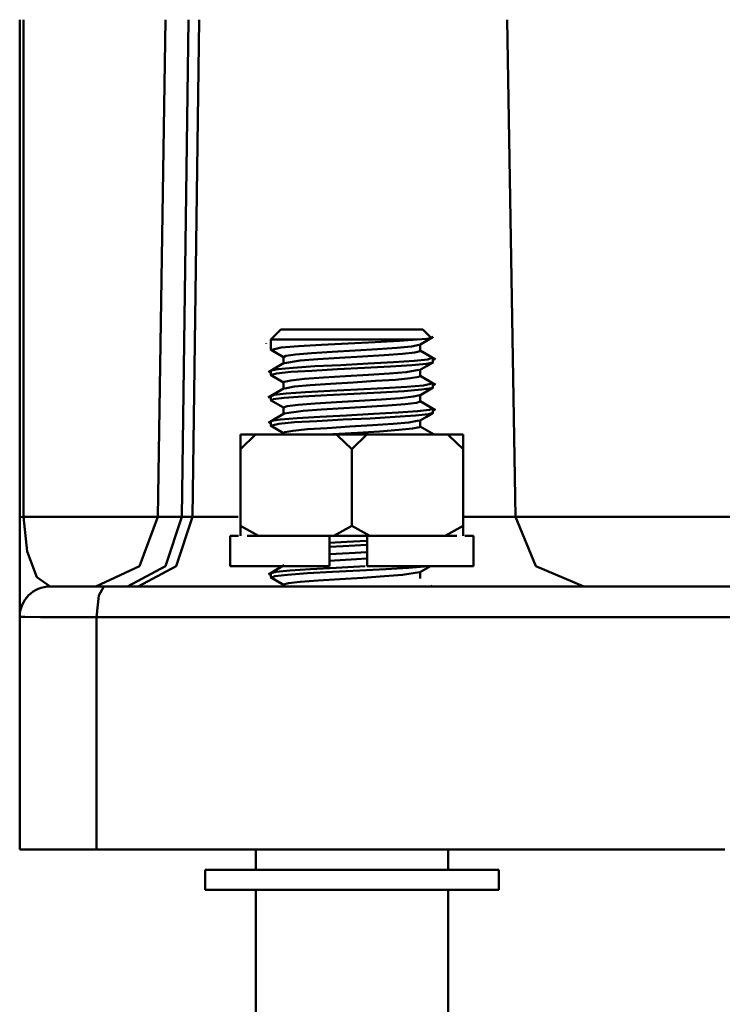
# Model space of a CAD drawing. Units: centimetres. Extents: x 225 to 1484, y -1335 to 836.
# Drawn here: x 314 to 349, y -1286 to -1238 of the extents above; entities that cross this region are included whole.
import ezdxf

# ---------------------------------------------------------------- set-up
doc = ezdxf.new("R2010")
doc.units = ezdxf.units.CM
doc.header["$MEASUREMENT"] = 0
doc.layers.add('layer 1', color=7, linetype='Continuous')

msp = doc.modelspace()

# ---------------------------------------------------------------- linework, layer by layer
at = {"layer": 'layer 1', "lineweight": 50}
for points in [[(314.345, -1262.186), (314.345, -1262.186), (314.345, -1237.595), (314.345, -1237.595)], [(314.528, -1237.595), (314.528, -1237.595), (314.528, -1262.161), (314.528, -1262.161)], [(321.171, -1262.161), (321.171, -1262.161), (321.55, -1237.595), (321.55, -1237.595)], [(322.678, -1237.595), (322.678, -1237.595), (322.349, -1262.161), (322.349, -1262.161)], [(323.201, -1237.595), (323.201, -1237.595), (322.872, -1262.161), (322.872, -1262.161)], [(338.409, -1237.595), (338.409, -1237.595), (338.821, -1262.161), (338.821, -1262.161)], [(327.246, -1252.897), (327.246, -1252.897), (326.745, -1253.396), (326.745, -1253.396)], [(334.659, -1253.309), (334.659, -1253.309), (334.245, -1252.897), (334.245, -1252.897)], [(326.509, -1253.598), (326.509, -1253.598), (326.513, -1253.609), (326.513, -1253.609)], [(326.509, -1253.598), (326.509, -1253.598), (326.513, -1253.609), (326.513, -1253.609)], [(326.745, -1253.396), (326.745, -1253.396), (326.745, -1253.899), (326.745, -1253.899)], [(334.122, -1253.958), (334.122, -1253.958), (334.122, -1253.643), (334.122, -1253.643)], [(326.731, -1253.899), (326.731, -1253.899), (327.373, -1254.267), (327.373, -1254.267)], [(334.87, -1254.386), (334.87, -1254.386), (334.122, -1253.948), (334.122, -1253.948)], [(327.373, -1254.257), (327.373, -1254.257), (327.373, -1254.572), (327.373, -1254.572)], [(334.747, -1254.522), (334.747, -1254.522), (334.747, -1254.321), (334.747, -1254.321)], [(326.727, -1255.143), (326.727, -1255.143), (327.373, -1255.516), (327.373, -1255.516)], [(326.745, -1254.946), (326.745, -1254.946), (326.745, -1255.148), (326.745, -1255.148)], [(334.122, -1255.207), (334.122, -1255.207), (334.122, -1254.892), (334.122, -1254.892)], [(334.87, -1255.634), (334.87, -1255.634), (334.122, -1255.199), (334.122, -1255.199)], [(327.373, -1255.505), (327.373, -1255.505), (327.373, -1255.824), (327.373, -1255.824)], [(334.747, -1255.771), (334.747, -1255.771), (334.747, -1255.57), (334.747, -1255.57)], [(334.122, -1256.458), (334.122, -1256.458), (334.122, -1256.141), (334.122, -1256.141)], [(326.731, -1256.396), (326.731, -1256.396), (327.373, -1256.765), (327.373, -1256.765)], [(326.745, -1256.194), (326.745, -1256.194), (326.745, -1256.396), (326.745, -1256.396)], [(334.87, -1256.883), (334.87, -1256.883), (334.122, -1256.448), (334.122, -1256.448)], [(327.373, -1256.759), (327.373, -1256.759), (327.373, -1257.074), (327.373, -1257.074)], [(334.747, -1257.02), (334.747, -1257.02), (334.747, -1256.819), (334.747, -1256.819)], [(326.727, -1257.644), (326.727, -1257.644), (327.373, -1258.018), (327.373, -1258.018)], [(326.745, -1257.442), (326.745, -1257.442), (326.745, -1257.649), (326.745, -1257.649)], [(334.122, -1257.708), (334.122, -1257.708), (334.122, -1257.393), (334.122, -1257.393)], [(325.994, -1258.097), (325.994, -1258.097), (325.246, -1258.823), (325.246, -1258.823)], [(325.994, -1258.097), (325.994, -1258.097), (329.998, -1258.097), (329.998, -1258.097)], [(327.373, -1258.008), (327.373, -1258.008), (327.373, -1258.097), (327.373, -1258.097)], [(331.494, -1258.097), (331.494, -1258.097), (330.745, -1258.823), (330.745, -1258.823)], [(331.494, -1258.097), (331.494, -1258.097), (335.498, -1258.097), (335.498, -1258.097)], [(334.809, -1258.097), (334.809, -1258.097), (334.122, -1257.697), (334.122, -1257.697)], [(334.747, -1258.097), (334.747, -1258.097), (334.747, -1258.071), (334.747, -1258.071)], [(336.245, -1258.097), (336.245, -1258.097), (336.245, -1258.823), (336.245, -1258.823)], [(325.246, -1262.598), (325.246, -1262.598), (325.246, -1258.823), (325.246, -1258.823)], [(330.745, -1262.598), (330.745, -1262.598), (330.745, -1258.823), (330.745, -1258.823)], [(336.245, -1262.598), (336.245, -1262.598), (336.245, -1258.823), (336.245, -1258.823)], [(314.528, -1262.161), (314.528, -1262.161), (321.171, -1262.161), (321.171, -1262.161)], [(322.349, -1262.161), (322.349, -1262.161), (322.872, -1262.161), (322.872, -1262.161)], [(325.246, -1262.598), (325.246, -1262.598), (326.142, -1263.097), (326.142, -1263.097)], [(329.849, -1263.097), (329.849, -1263.097), (330.745, -1262.598), (330.745, -1262.598)], [(330.745, -1262.598), (330.745, -1262.598), (331.641, -1263.097), (331.641, -1263.097)], [(335.349, -1263.097), (335.349, -1263.097), (336.245, -1262.598), (336.245, -1262.598)], [(324.745, -1263.097), (324.745, -1263.097), (324.745, -1264.598), (324.745, -1264.598)], [(329.645, -1264.598), (329.645, -1264.598), (329.645, -1263.097), (329.645, -1263.097)], [(329.645, -1263.097), (329.645, -1263.097), (329.849, -1263.097), (329.849, -1263.097)], [(331.497, -1263.097), (331.497, -1263.097), (331.497, -1264.598), (331.497, -1264.598)], [(336.747, -1264.598), (336.747, -1264.598), (336.747, -1263.097), (336.747, -1263.097)], [(326.745, -1264.943), (326.745, -1264.943), (326.745, -1265.149), (326.745, -1265.149)], [(334.093, -1264.909), (334.093, -1264.909), (334.631, -1264.598), (334.631, -1264.598)], [(334.122, -1265.209), (334.122, -1265.209), (334.122, -1264.895), (334.122, -1264.895)], [(326.727, -1265.144), (326.727, -1265.144), (327.373, -1265.518), (327.373, -1265.518)], [(315.847, -1265.597), (315.022, -1265.597), (314.345, -1266.273), (314.345, -1267.099)], [(327.373, -1265.509), (327.373, -1265.509), (327.373, -1265.597), (327.373, -1265.597)], [(334.669, -1265.599), (334.669, -1265.599), (334.708, -1265.554), (334.708, -1265.554)], [(334.747, -1265.597), (334.747, -1265.597), (334.747, -1265.568), (334.747, -1265.568)], [(325.998, -1278.597), (325.998, -1278.597), (325.998, -1279.599), (325.998, -1279.599)], [(335.498, -1279.599), (335.498, -1279.599), (335.498, -1278.597), (335.498, -1278.597)], [(323.496, -1279.599), (323.496, -1279.599), (323.496, -1280.596), (323.496, -1280.596)], [(337.996, -1280.596), (337.996, -1280.596), (337.996, -1279.599), (337.996, -1279.599)], [(325.998, -1280.596), (325.998, -1280.596), (325.998, -1322.183), (325.998, -1322.183)], [(335.498, -1322.183), (335.498, -1322.183), (335.498, -1280.596), (335.498, -1280.596)]]:
    msp.add_open_spline(points, degree=3, dxfattribs=at)
for points, knots in [([(327.246, -1252.897), (327.246, -1252.897), (328.272, -1252.897), (328.272, -1252.897), (328.272, -1252.897), (328.272, -1252.897), (330.745, -1252.897), (330.745, -1252.897)], [0, 0, 0, 0, 0.5, 0.5, 0.5, 0.5, 1, 1, 1, 1]), ([(330.745, -1252.897), (330.745, -1252.897), (333.222, -1252.897), (333.222, -1252.897), (333.222, -1252.897), (333.222, -1252.897), (334.245, -1252.897), (334.245, -1252.897)], [0, 0, 0, 0, 0.5, 0.5, 0.5, 0.5, 1, 1, 1, 1]), ([(334.098, -1253.659), (334.098, -1253.659), (334.429, -1253.463), (334.429, -1253.463), (334.429, -1253.463), (334.429, -1253.463), (334.765, -1253.271), (334.765, -1253.271)], [0, 0, 0, 0, 0.5, 0.5, 0.5, 0.5, 1, 1, 1, 1]), ([(333.977, -1253.396), (333.977, -1253.396), (331.159, -1253.396), (331.159, -1253.396), (331.159, -1253.396), (331.159, -1253.396), (328.069, -1253.396), (328.069, -1253.396), (328.069, -1253.396), (328.069, -1253.396), (326.745, -1253.396), (326.745, -1253.396)], [0, 0, 0, 0, 0.333333, 0.333333, 0.333333, 0.333333, 0.666667, 0.666667, 0.666667, 0.666667, 1, 1, 1, 1]), ([(333.977, -1253.396), (333.977, -1253.396), (333.106, -1253.461), (333.106, -1253.461), (333.106, -1253.461), (333.106, -1253.461), (331.904, -1253.528), (331.904, -1253.528), (331.904, -1253.528), (331.904, -1253.528), (330.567, -1253.592), (330.567, -1253.592), (330.567, -1253.592), (330.567, -1253.592), (329.253, -1253.661), (329.253, -1253.661), (329.253, -1253.661), (329.253, -1253.661), (328.107, -1253.729), (328.107, -1253.729), (328.107, -1253.729), (328.107, -1253.729), (327.26, -1253.795), (327.26, -1253.795), (327.26, -1253.795), (327.26, -1253.795), (326.801, -1253.915), (326.801, -1253.915)], [0, 0, 0, 0, 0.142857, 0.142857, 0.142857, 0.142857, 0.285714, 0.285714, 0.285714, 0.285714, 0.428571, 0.428571, 0.428571, 0.428571, 0.571429, 0.571429, 0.571429, 0.571429, 0.714286, 0.714286, 0.714286, 0.714286, 0.857143, 0.857143, 0.857143, 0.857143, 1, 1, 1, 1]), ([(327.401, -1254.257), (327.401, -1254.257), (327.489, -1254.206), (327.489, -1254.206), (327.489, -1254.206), (327.489, -1254.206), (327.966, -1254.138), (327.966, -1254.138), (327.966, -1254.138), (327.966, -1254.138), (328.756, -1254.071), (328.756, -1254.071), (328.756, -1254.071), (328.756, -1254.071), (329.776, -1254.005), (329.776, -1254.005), (329.776, -1254.005), (329.776, -1254.005), (330.902, -1253.938), (330.902, -1253.938), (330.902, -1253.938), (330.902, -1253.938), (332.009, -1253.87), (332.009, -1253.87), (332.009, -1253.87), (332.009, -1253.87), (332.975, -1253.803), (332.975, -1253.803), (332.975, -1253.803), (332.975, -1253.803), (333.691, -1253.736), (333.691, -1253.736), (333.691, -1253.736), (333.691, -1253.736), (334.072, -1253.654), (334.072, -1253.654)], [0, 0, 0, 0, 0.111111, 0.111111, 0.111111, 0.111111, 0.222222, 0.222222, 0.222222, 0.222222, 0.333333, 0.333333, 0.333333, 0.333333, 0.444444, 0.444444, 0.444444, 0.444444, 0.555556, 0.555556, 0.555556, 0.555556, 0.666667, 0.666667, 0.666667, 0.666667, 0.777778, 0.777778, 0.777778, 0.777778, 0.888889, 0.888889, 0.888889, 0.888889, 1, 1, 1, 1]), ([(334.637, -1253.326), (334.637, -1253.326), (334.446, -1253.365), (334.446, -1253.365), (334.446, -1253.365), (334.446, -1253.365), (333.977, -1253.396), (333.977, -1253.396)], [0, 0, 0, 0, 0.5, 0.5, 0.5, 0.5, 1, 1, 1, 1]), ([(334.093, -1253.958), (334.093, -1253.958), (334.115, -1253.971), (334.115, -1253.971), (334.115, -1253.971), (334.115, -1253.971), (333.853, -1254.035), (333.853, -1254.035), (333.853, -1254.035), (333.853, -1254.035), (333.24, -1254.107), (333.24, -1254.107), (333.24, -1254.107), (333.24, -1254.107), (332.344, -1254.168), (332.344, -1254.168), (332.344, -1254.168), (332.344, -1254.168), (331.268, -1254.24), (331.268, -1254.24), (331.268, -1254.24), (331.268, -1254.24), (330.132, -1254.307), (330.132, -1254.307), (330.132, -1254.307), (330.132, -1254.307), (329.066, -1254.375), (329.066, -1254.375), (329.066, -1254.375), (329.066, -1254.375), (328.192, -1254.442), (328.192, -1254.442), (328.192, -1254.442), (328.192, -1254.442), (327.42, -1254.561), (327.42, -1254.561)], [0, 0, 0, 0, 0.111111, 0.111111, 0.111111, 0.111111, 0.222222, 0.222222, 0.222222, 0.222222, 0.333333, 0.333333, 0.333333, 0.333333, 0.444444, 0.444444, 0.444444, 0.444444, 0.555556, 0.555556, 0.555556, 0.555556, 0.666667, 0.666667, 0.666667, 0.666667, 0.777778, 0.777778, 0.777778, 0.777778, 0.888889, 0.888889, 0.888889, 0.888889, 1, 1, 1, 1]), ([(327.401, -1254.558), (327.401, -1254.558), (327.013, -1254.78), (327.013, -1254.78), (327.013, -1254.78), (327.013, -1254.78), (326.625, -1255.006), (326.625, -1255.006)], [0, 0, 0, 0, 0.5, 0.5, 0.5, 0.5, 1, 1, 1, 1]), ([(326.787, -1254.946), (326.787, -1254.946), (326.759, -1254.929), (326.759, -1254.929), (326.759, -1254.929), (326.759, -1254.929), (327.098, -1254.857), (327.098, -1254.857), (327.098, -1254.857), (327.098, -1254.857), (327.846, -1254.794), (327.846, -1254.794), (327.846, -1254.794), (327.846, -1254.794), (328.922, -1254.722), (328.922, -1254.722), (328.922, -1254.722), (328.922, -1254.722), (330.206, -1254.661), (330.206, -1254.661), (330.206, -1254.661), (330.206, -1254.661), (331.551, -1254.589), (331.551, -1254.589), (331.551, -1254.589), (331.551, -1254.589), (332.802, -1254.522), (332.802, -1254.522), (332.802, -1254.522), (332.802, -1254.522), (333.825, -1254.459), (333.825, -1254.459), (333.825, -1254.459), (333.825, -1254.459), (334.496, -1254.387), (334.496, -1254.387), (334.496, -1254.387), (334.496, -1254.387), (334.682, -1254.3), (334.682, -1254.3)], [0, 0, 0, 0, 0.1, 0.1, 0.1, 0.1, 0.2, 0.2, 0.2, 0.2, 0.3, 0.3, 0.3, 0.3, 0.4, 0.4, 0.4, 0.4, 0.5, 0.5, 0.5, 0.5, 0.6, 0.6, 0.6, 0.6, 0.7, 0.7, 0.7, 0.7, 0.8, 0.8, 0.8, 0.8, 0.9, 0.9, 0.9, 0.9, 1, 1, 1, 1]), ([(334.715, -1254.522), (334.715, -1254.522), (334.739, -1254.533), (334.739, -1254.533), (334.739, -1254.533), (334.739, -1254.533), (334.432, -1254.603), (334.432, -1254.603), (334.432, -1254.603), (334.432, -1254.603), (333.709, -1254.666), (333.709, -1254.666), (333.709, -1254.666), (333.709, -1254.666), (332.65, -1254.738), (332.65, -1254.738), (332.65, -1254.738), (332.65, -1254.738), (331.378, -1254.804), (331.378, -1254.804), (331.378, -1254.804), (331.378, -1254.804), (330.034, -1254.871), (330.034, -1254.871), (330.034, -1254.871), (330.034, -1254.871), (328.77, -1254.939), (328.77, -1254.939), (328.77, -1254.939), (328.77, -1254.939), (327.729, -1255.001), (327.729, -1255.001), (327.729, -1255.001), (327.729, -1255.001), (327.031, -1255.073), (327.031, -1255.073), (327.031, -1255.073), (327.031, -1255.073), (326.771, -1255.148), (326.771, -1255.148)], [0, 0, 0, 0, 0.1, 0.1, 0.1, 0.1, 0.2, 0.2, 0.2, 0.2, 0.3, 0.3, 0.3, 0.3, 0.4, 0.4, 0.4, 0.4, 0.5, 0.5, 0.5, 0.5, 0.6, 0.6, 0.6, 0.6, 0.7, 0.7, 0.7, 0.7, 0.8, 0.8, 0.8, 0.8, 0.9, 0.9, 0.9, 0.9, 1, 1, 1, 1]), ([(334.093, -1254.91), (334.093, -1254.91), (334.425, -1254.716), (334.425, -1254.716), (334.425, -1254.716), (334.425, -1254.716), (334.76, -1254.522), (334.76, -1254.522)], [0, 0, 0, 0, 0.5, 0.5, 0.5, 0.5, 1, 1, 1, 1]), ([(327.415, -1255.51), (327.415, -1255.51), (327.398, -1255.483), (327.398, -1255.483), (327.398, -1255.483), (327.398, -1255.483), (327.729, -1255.417), (327.729, -1255.417), (327.729, -1255.417), (327.729, -1255.417), (328.403, -1255.349), (328.403, -1255.349), (328.403, -1255.349), (328.403, -1255.349), (329.341, -1255.281), (329.341, -1255.281), (329.341, -1255.281), (329.341, -1255.281), (330.435, -1255.214), (330.435, -1255.214), (330.435, -1255.214), (330.435, -1255.214), (331.568, -1255.148), (331.568, -1255.148), (331.568, -1255.148), (331.568, -1255.148), (332.609, -1255.081), (332.609, -1255.081), (332.609, -1255.081), (332.609, -1255.081), (333.434, -1255.013), (333.434, -1255.013), (333.434, -1255.013), (333.434, -1255.013), (334.059, -1254.902), (334.059, -1254.902)], [0, 0, 0, 0, 0.111111, 0.111111, 0.111111, 0.111111, 0.222222, 0.222222, 0.222222, 0.222222, 0.333333, 0.333333, 0.333333, 0.333333, 0.444444, 0.444444, 0.444444, 0.444444, 0.555556, 0.555556, 0.555556, 0.555556, 0.666667, 0.666667, 0.666667, 0.666667, 0.777778, 0.777778, 0.777778, 0.777778, 0.888889, 0.888889, 0.888889, 0.888889, 1, 1, 1, 1]), ([(334.077, -1255.207), (334.077, -1255.207), (334.054, -1255.248), (334.054, -1255.248), (334.054, -1255.248), (334.054, -1255.248), (333.642, -1255.316), (333.642, -1255.316), (333.642, -1255.316), (333.642, -1255.316), (332.905, -1255.383), (332.905, -1255.383), (332.905, -1255.383), (332.905, -1255.383), (331.921, -1255.446), (331.921, -1255.446), (331.921, -1255.446), (331.921, -1255.446), (330.806, -1255.516), (330.806, -1255.516), (330.806, -1255.516), (330.806, -1255.516), (329.684, -1255.584), (329.684, -1255.584), (329.684, -1255.584), (329.684, -1255.584), (328.682, -1255.652), (328.682, -1255.652), (328.682, -1255.652), (328.682, -1255.652), (327.913, -1255.718), (327.913, -1255.718), (327.913, -1255.718), (327.913, -1255.718), (327.433, -1255.812), (327.433, -1255.812)], [0, 0, 0, 0, 0.111111, 0.111111, 0.111111, 0.111111, 0.222222, 0.222222, 0.222222, 0.222222, 0.333333, 0.333333, 0.333333, 0.333333, 0.444444, 0.444444, 0.444444, 0.444444, 0.555556, 0.555556, 0.555556, 0.555556, 0.666667, 0.666667, 0.666667, 0.666667, 0.777778, 0.777778, 0.777778, 0.777778, 0.888889, 0.888889, 0.888889, 0.888889, 1, 1, 1, 1]), ([(326.773, -1256.194), (326.773, -1256.194), (326.911, -1256.133), (326.911, -1256.133), (326.911, -1256.133), (326.911, -1256.133), (327.503, -1256.072), (327.503, -1256.072), (327.503, -1256.072), (327.503, -1256.072), (328.463, -1256.004), (328.463, -1256.004), (328.463, -1256.004), (328.463, -1256.004), (329.681, -1255.932), (329.681, -1255.932), (329.681, -1255.932), (329.681, -1255.932), (331.017, -1255.87), (331.017, -1255.87), (331.017, -1255.87), (331.017, -1255.87), (332.326, -1255.799), (332.326, -1255.799), (332.326, -1255.799), (332.326, -1255.799), (333.456, -1255.735), (333.456, -1255.735), (333.456, -1255.735), (333.456, -1255.735), (334.278, -1255.665), (334.278, -1255.665), (334.278, -1255.665), (334.278, -1255.665), (334.69, -1255.57), (334.69, -1255.57)], [0, 0, 0, 0, 0.111111, 0.111111, 0.111111, 0.111111, 0.222222, 0.222222, 0.222222, 0.222222, 0.333333, 0.333333, 0.333333, 0.333333, 0.444444, 0.444444, 0.444444, 0.444444, 0.555556, 0.555556, 0.555556, 0.555556, 0.666667, 0.666667, 0.666667, 0.666667, 0.777778, 0.777778, 0.777778, 0.777778, 0.888889, 0.888889, 0.888889, 0.888889, 1, 1, 1, 1]), ([(327.398, -1255.81), (327.398, -1255.81), (327.01, -1256.036), (327.01, -1256.036), (327.01, -1256.036), (327.01, -1256.036), (326.618, -1256.26), (326.618, -1256.26)], [0, 0, 0, 0, 0.5, 0.5, 0.5, 0.5, 1, 1, 1, 1]), ([(334.69, -1255.771), (334.69, -1255.771), (334.672, -1255.81), (334.672, -1255.81), (334.672, -1255.81), (334.672, -1255.81), (334.193, -1255.876), (334.193, -1255.876), (334.193, -1255.876), (334.193, -1255.876), (333.325, -1255.943), (333.325, -1255.943), (333.325, -1255.943), (333.325, -1255.943), (332.164, -1256.014), (332.164, -1256.014), (332.164, -1256.014), (332.164, -1256.014), (330.845, -1256.078), (330.845, -1256.078), (330.845, -1256.078), (330.845, -1256.078), (329.514, -1256.15), (329.514, -1256.15), (329.514, -1256.15), (329.514, -1256.15), (328.322, -1256.211), (328.322, -1256.211), (328.322, -1256.211), (328.322, -1256.211), (327.405, -1256.283), (327.405, -1256.283), (327.405, -1256.283), (327.405, -1256.283), (326.866, -1256.351), (326.866, -1256.351), (326.866, -1256.351), (326.866, -1256.351), (326.766, -1256.418), (326.766, -1256.418)], [0, 0, 0, 0, 0.1, 0.1, 0.1, 0.1, 0.2, 0.2, 0.2, 0.2, 0.3, 0.3, 0.3, 0.3, 0.4, 0.4, 0.4, 0.4, 0.5, 0.5, 0.5, 0.5, 0.6, 0.6, 0.6, 0.6, 0.7, 0.7, 0.7, 0.7, 0.8, 0.8, 0.8, 0.8, 0.9, 0.9, 0.9, 0.9, 1, 1, 1, 1]), ([(327.376, -1256.759), (327.376, -1256.759), (327.549, -1256.696), (327.549, -1256.696), (327.549, -1256.696), (327.549, -1256.696), (328.093, -1256.626), (328.093, -1256.626), (328.093, -1256.626), (328.093, -1256.626), (328.932, -1256.559), (328.932, -1256.559), (328.932, -1256.559), (328.932, -1256.559), (329.98, -1256.491), (329.98, -1256.491), (329.98, -1256.491), (329.98, -1256.491), (331.112, -1256.424), (331.112, -1256.424), (331.112, -1256.424), (331.112, -1256.424), (332.202, -1256.358), (332.202, -1256.358), (332.202, -1256.358), (332.202, -1256.358), (333.13, -1256.291), (333.13, -1256.291), (333.13, -1256.291), (333.13, -1256.291), (333.786, -1256.222), (333.786, -1256.222), (333.786, -1256.222), (333.786, -1256.222), (334.1, -1256.152), (334.1, -1256.152)], [0, 0, 0, 0, 0.111111, 0.111111, 0.111111, 0.111111, 0.222222, 0.222222, 0.222222, 0.222222, 0.333333, 0.333333, 0.333333, 0.333333, 0.444444, 0.444444, 0.444444, 0.444444, 0.555556, 0.555556, 0.555556, 0.555556, 0.666667, 0.666667, 0.666667, 0.666667, 0.777778, 0.777778, 0.777778, 0.777778, 0.888889, 0.888889, 0.888889, 0.888889, 1, 1, 1, 1]), ([(334.098, -1256.16), (334.098, -1256.16), (334.429, -1255.964), (334.429, -1255.964), (334.429, -1255.964), (334.429, -1255.964), (334.765, -1255.771), (334.765, -1255.771)], [0, 0, 0, 0, 0.5, 0.5, 0.5, 0.5, 1, 1, 1, 1]), ([(334.122, -1256.458), (334.122, -1256.458), (333.931, -1256.523), (333.931, -1256.523), (333.931, -1256.523), (333.931, -1256.523), (333.377, -1256.593), (333.377, -1256.593), (333.377, -1256.593), (333.377, -1256.593), (332.527, -1256.659), (332.527, -1256.659), (332.527, -1256.659), (332.527, -1256.659), (331.476, -1256.726), (331.476, -1256.726), (331.476, -1256.726), (331.476, -1256.726), (330.343, -1256.794), (330.343, -1256.794), (330.343, -1256.794), (330.343, -1256.794), (329.253, -1256.861), (329.253, -1256.861), (329.253, -1256.861), (329.253, -1256.861), (328.336, -1256.927), (328.336, -1256.927), (328.336, -1256.927), (328.336, -1256.927), (327.398, -1257.062), (327.398, -1257.062)], [0, 0, 0, 0, 0.125, 0.125, 0.125, 0.125, 0.25, 0.25, 0.25, 0.25, 0.375, 0.375, 0.375, 0.375, 0.5, 0.5, 0.5, 0.5, 0.625, 0.625, 0.625, 0.625, 0.75, 0.75, 0.75, 0.75, 0.875, 0.875, 0.875, 0.875, 1, 1, 1, 1]), ([(327.401, -1257.055), (327.401, -1257.055), (327.013, -1257.281), (327.013, -1257.281), (327.013, -1257.281), (327.013, -1257.281), (326.625, -1257.507), (326.625, -1257.507)], [0, 0, 0, 0, 0.5, 0.5, 0.5, 0.5, 1, 1, 1, 1]), ([(326.801, -1257.442), (326.801, -1257.442), (326.794, -1257.414), (326.794, -1257.414), (326.794, -1257.414), (326.794, -1257.414), (327.219, -1257.344), (327.219, -1257.344), (327.219, -1257.344), (327.219, -1257.344), (328.043, -1257.281), (328.043, -1257.281), (328.043, -1257.281), (328.043, -1257.281), (329.172, -1257.211), (329.172, -1257.211), (329.172, -1257.211), (329.172, -1257.211), (330.482, -1257.146), (330.482, -1257.146), (330.482, -1257.146), (330.482, -1257.146), (331.818, -1257.076), (331.818, -1257.076), (331.818, -1257.076), (331.818, -1257.076), (333.035, -1257.01), (333.035, -1257.01), (333.035, -1257.01), (333.035, -1257.01), (333.995, -1256.943), (333.995, -1256.943), (333.995, -1256.943), (333.995, -1256.943), (334.585, -1256.875), (334.585, -1256.875), (334.585, -1256.875), (334.585, -1256.875), (334.711, -1256.801), (334.711, -1256.801)], [0, 0, 0, 0, 0.1, 0.1, 0.1, 0.1, 0.2, 0.2, 0.2, 0.2, 0.3, 0.3, 0.3, 0.3, 0.4, 0.4, 0.4, 0.4, 0.5, 0.5, 0.5, 0.5, 0.6, 0.6, 0.6, 0.6, 0.7, 0.7, 0.7, 0.7, 0.8, 0.8, 0.8, 0.8, 0.9, 0.9, 0.9, 0.9, 1, 1, 1, 1]), ([(334.739, -1257.02), (334.739, -1257.02), (334.531, -1257.09), (334.531, -1257.09), (334.531, -1257.09), (334.531, -1257.09), (333.889, -1257.154), (333.889, -1257.154), (333.889, -1257.154), (333.889, -1257.154), (332.89, -1257.221), (332.89, -1257.221), (332.89, -1257.221), (332.89, -1257.221), (331.649, -1257.293), (331.649, -1257.293), (331.649, -1257.293), (331.649, -1257.293), (330.309, -1257.354), (330.309, -1257.354), (330.309, -1257.354), (330.309, -1257.354), (329.013, -1257.426), (329.013, -1257.426), (329.013, -1257.426), (329.013, -1257.426), (327.916, -1257.489), (327.916, -1257.489), (327.916, -1257.489), (327.916, -1257.489), (327.14, -1257.561), (327.14, -1257.561), (327.14, -1257.561), (327.14, -1257.561), (326.799, -1257.649), (326.799, -1257.649)], [0, 0, 0, 0, 0.111111, 0.111111, 0.111111, 0.111111, 0.222222, 0.222222, 0.222222, 0.222222, 0.333333, 0.333333, 0.333333, 0.333333, 0.444444, 0.444444, 0.444444, 0.444444, 0.555556, 0.555556, 0.555556, 0.555556, 0.666667, 0.666667, 0.666667, 0.666667, 0.777778, 0.777778, 0.777778, 0.777778, 0.888889, 0.888889, 0.888889, 0.888889, 1, 1, 1, 1]), ([(334.093, -1257.409), (334.093, -1257.409), (334.425, -1257.213), (334.425, -1257.213), (334.425, -1257.213), (334.425, -1257.213), (334.76, -1257.022), (334.76, -1257.022)], [0, 0, 0, 0, 0.5, 0.5, 0.5, 0.5, 1, 1, 1, 1]), ([(327.42, -1258.008), (327.42, -1258.008), (327.433, -1257.973), (327.433, -1257.973), (327.433, -1257.973), (327.433, -1257.973), (327.831, -1257.906), (327.831, -1257.906), (327.831, -1257.906), (327.831, -1257.906), (328.558, -1257.836), (328.558, -1257.836), (328.558, -1257.836), (328.558, -1257.836), (329.535, -1257.771), (329.535, -1257.771), (329.535, -1257.771), (329.535, -1257.771), (330.647, -1257.7), (330.647, -1257.7), (330.647, -1257.7), (330.647, -1257.7), (331.772, -1257.638), (331.772, -1257.638), (331.772, -1257.638), (331.772, -1257.638), (332.782, -1257.567), (332.782, -1257.567), (332.782, -1257.567), (332.782, -1257.567), (333.557, -1257.5), (333.557, -1257.5), (333.557, -1257.5), (333.557, -1257.5), (334.054, -1257.403), (334.054, -1257.403)], [0, 0, 0, 0, 0.111111, 0.111111, 0.111111, 0.111111, 0.222222, 0.222222, 0.222222, 0.222222, 0.333333, 0.333333, 0.333333, 0.333333, 0.444444, 0.444444, 0.444444, 0.444444, 0.555556, 0.555556, 0.555556, 0.555556, 0.666667, 0.666667, 0.666667, 0.666667, 0.777778, 0.777778, 0.777778, 0.777778, 0.888889, 0.888889, 0.888889, 0.888889, 1, 1, 1, 1]), ([(325.246, -1258.097), (325.246, -1258.097), (325.581, -1258.097), (325.581, -1258.097), (325.581, -1258.097), (325.581, -1258.097), (325.994, -1258.097), (325.994, -1258.097)], [0, 0, 0, 0, 0.5, 0.5, 0.5, 0.5, 1, 1, 1, 1]), ([(325.246, -1258.823), (325.246, -1258.823), (325.246, -1258.136), (325.246, -1258.136), (325.246, -1258.136), (325.246, -1258.136), (325.246, -1258.097), (325.246, -1258.097)], [0, 0, 0, 0, 0.5, 0.5, 0.5, 0.5, 1, 1, 1, 1]), ([(334.077, -1257.708), (334.077, -1257.708), (334.09, -1257.736), (334.09, -1257.736), (334.09, -1257.736), (334.09, -1257.736), (333.745, -1257.803), (333.745, -1257.803), (333.745, -1257.803), (333.745, -1257.803), (333.063, -1257.869), (333.063, -1257.869), (333.063, -1257.869), (333.063, -1257.869), (332.118, -1257.936), (332.118, -1257.936), (332.118, -1257.936), (332.118, -1257.936), (331.017, -1258.004), (331.017, -1258.004), (331.017, -1258.004), (331.017, -1258.004), (329.486, -1258.097), (329.486, -1258.097)], [0, 0, 0, 0, 0.166667, 0.166667, 0.166667, 0.166667, 0.333333, 0.333333, 0.333333, 0.333333, 0.5, 0.5, 0.5, 0.5, 0.666667, 0.666667, 0.666667, 0.666667, 0.833333, 0.833333, 0.833333, 0.833333, 1, 1, 1, 1]), ([(329.998, -1258.097), (329.998, -1258.097), (330.745, -1258.097), (330.745, -1258.097), (330.745, -1258.097), (330.745, -1258.097), (331.494, -1258.097), (331.494, -1258.097)], [0, 0, 0, 0, 0.5, 0.5, 0.5, 0.5, 1, 1, 1, 1]), ([(330.745, -1258.823), (330.745, -1258.823), (330.04, -1258.136), (330.04, -1258.136), (330.04, -1258.136), (330.04, -1258.136), (329.998, -1258.097), (329.998, -1258.097)], [0, 0, 0, 0, 0.5, 0.5, 0.5, 0.5, 1, 1, 1, 1]), ([(334.675, -1258.097), (334.675, -1258.097), (334.732, -1258.086), (334.732, -1258.086), (334.732, -1258.086), (334.732, -1258.086), (334.675, -1258.054), (334.675, -1258.054)], [0, 0, 0, 0, 0.5, 0.5, 0.5, 0.5, 1, 1, 1, 1]), ([(335.498, -1258.097), (335.498, -1258.097), (335.914, -1258.097), (335.914, -1258.097), (335.914, -1258.097), (335.914, -1258.097), (336.245, -1258.097), (336.245, -1258.097)], [0, 0, 0, 0, 0.5, 0.5, 0.5, 0.5, 1, 1, 1, 1]), ([(336.245, -1258.823), (336.245, -1258.823), (335.54, -1258.136), (335.54, -1258.136), (335.54, -1258.136), (335.54, -1258.136), (335.498, -1258.097), (335.498, -1258.097)], [0, 0, 0, 0, 0.5, 0.5, 0.5, 0.5, 1, 1, 1, 1]), ([(314.345, -1262.184), (314.345, -1262.184), (314.393, -1262.171), (314.393, -1262.171), (314.393, -1262.171), (314.393, -1262.171), (314.528, -1262.161), (314.528, -1262.161)], [0, 0, 0, 0, 0.5, 0.5, 0.5, 0.5, 1, 1, 1, 1]), ([(314.345, -1267.099), (314.345, -1267.099), (314.345, -1266.725), (314.345, -1266.725), (314.345, -1266.725), (314.345, -1266.725), (314.345, -1265.664), (314.345, -1265.664), (314.345, -1265.664), (314.345, -1265.664), (314.345, -1264.071), (314.345, -1264.071), (314.345, -1264.071), (314.345, -1264.071), (314.345, -1262.186), (314.345, -1262.186)], [0, 0, 0, 0, 0.25, 0.25, 0.25, 0.25, 0.5, 0.5, 0.5, 0.5, 0.75, 0.75, 0.75, 0.75, 1, 1, 1, 1]), ([(314.528, -1262.161), (314.528, -1262.161), (314.712, -1263.88), (314.712, -1263.88), (314.712, -1263.88), (314.712, -1263.88), (315.195, -1265.138), (315.195, -1265.138), (315.195, -1265.138), (315.195, -1265.138), (315.849, -1265.595), (315.849, -1265.595)], [0, 0, 0, 0, 0.333333, 0.333333, 0.333333, 0.333333, 0.666667, 0.666667, 0.666667, 0.666667, 1, 1, 1, 1]), ([(321.171, -1262.161), (321.171, -1262.161), (320.254, -1264.595), (320.254, -1264.595), (320.254, -1264.595), (320.254, -1264.595), (318.099, -1265.595), (318.099, -1265.595)], [0, 0, 0, 0, 0.5, 0.5, 0.5, 0.5, 1, 1, 1, 1]), ([(322.349, -1262.161), (322.349, -1262.161), (321.55, -1264.595), (321.55, -1264.595), (321.55, -1264.595), (321.55, -1264.595), (319.668, -1265.595), (319.668, -1265.595)], [0, 0, 0, 0, 0.5, 0.5, 0.5, 0.5, 1, 1, 1, 1]), ([(322.872, -1262.161), (322.872, -1262.161), (322.071, -1264.595), (322.071, -1264.595), (322.071, -1264.595), (322.071, -1264.595), (320.19, -1265.595), (320.19, -1265.595)], [0, 0, 0, 0, 0.5, 0.5, 0.5, 0.5, 1, 1, 1, 1]), ([(321.171, -1262.161), (321.171, -1262.161), (321.717, -1262.161), (321.717, -1262.161), (321.717, -1262.161), (321.717, -1262.161), (322.349, -1262.161), (322.349, -1262.161)], [0, 0, 0, 0, 0.5, 0.5, 0.5, 0.5, 1, 1, 1, 1]), ([(322.872, -1262.161), (322.872, -1262.161), (323.926, -1262.161), (323.926, -1262.161), (323.926, -1262.161), (323.926, -1262.161), (325.136, -1262.161), (325.136, -1262.161)], [0, 0, 0, 0, 0.5, 0.5, 0.5, 0.5, 1, 1, 1, 1]), ([(336.246, -1262.161), (336.246, -1262.161), (337.829, -1262.161), (337.829, -1262.161), (337.829, -1262.161), (337.829, -1262.161), (338.821, -1262.161), (338.821, -1262.161)], [0, 0, 0, 0, 0.5, 0.5, 0.5, 0.5, 1, 1, 1, 1]), ([(338.821, -1262.161), (338.821, -1262.161), (342.465, -1262.161), (342.465, -1262.161), (342.465, -1262.161), (342.465, -1262.161), (348.381, -1262.161), (348.381, -1262.161), (348.381, -1262.161), (348.381, -1262.161), (356.043, -1262.161), (356.043, -1262.161)], [0, 0, 0, 0, 0.333333, 0.333333, 0.333333, 0.333333, 0.666667, 0.666667, 0.666667, 0.666667, 1, 1, 1, 1]), ([(338.821, -1262.161), (338.821, -1262.161), (339.831, -1264.595), (339.831, -1264.595), (339.831, -1264.595), (339.831, -1264.595), (342.198, -1265.595), (342.198, -1265.595)], [0, 0, 0, 0, 0.5, 0.5, 0.5, 0.5, 1, 1, 1, 1]), ([(325.246, -1263.097), (325.246, -1263.097), (325.246, -1262.858), (325.246, -1262.858), (325.246, -1262.858), (325.246, -1262.858), (325.246, -1262.598), (325.246, -1262.598)], [0, 0, 0, 0, 0.5, 0.5, 0.5, 0.5, 1, 1, 1, 1]), ([(336.245, -1262.598), (336.245, -1262.598), (336.245, -1262.689), (336.245, -1262.689), (336.245, -1262.689), (336.245, -1262.689), (336.245, -1263.097), (336.245, -1263.097)], [0, 0, 0, 0, 0.5, 0.5, 0.5, 0.5, 1, 1, 1, 1]), ([(325.154, -1263.097), (325.154, -1263.097), (324.851, -1263.097), (324.851, -1263.097), (324.851, -1263.097), (324.851, -1263.097), (324.745, -1263.097), (324.745, -1263.097)], [0, 0, 0, 0, 0.5, 0.5, 0.5, 0.5, 1, 1, 1, 1]), ([(329.645, -1263.097), (329.645, -1263.097), (327.309, -1263.097), (327.309, -1263.097), (327.309, -1263.097), (327.309, -1263.097), (325.584, -1263.097), (325.584, -1263.097)], [0, 0, 0, 0, 0.5, 0.5, 0.5, 0.5, 1, 1, 1, 1]), ([(329.642, -1263.437), (329.642, -1263.437), (330.495, -1263.395), (330.495, -1263.395), (330.495, -1263.395), (330.495, -1263.395), (331.486, -1263.345), (331.486, -1263.345)], [0, 0, 0, 0, 0.5, 0.5, 0.5, 0.5, 1, 1, 1, 1]), ([(329.849, -1263.097), (329.849, -1263.097), (330.672, -1263.097), (330.672, -1263.097), (330.672, -1263.097), (330.672, -1263.097), (331.497, -1263.097), (331.497, -1263.097)], [0, 0, 0, 0, 0.5, 0.5, 0.5, 0.5, 1, 1, 1, 1]), ([(335.936, -1263.097), (335.936, -1263.097), (334.059, -1263.097), (334.059, -1263.097), (334.059, -1263.097), (334.059, -1263.097), (331.497, -1263.097), (331.497, -1263.097)], [0, 0, 0, 0, 0.5, 0.5, 0.5, 0.5, 1, 1, 1, 1]), ([(336.747, -1263.097), (336.747, -1263.097), (336.64, -1263.097), (336.64, -1263.097), (336.64, -1263.097), (336.64, -1263.097), (336.327, -1263.097), (336.327, -1263.097)], [0, 0, 0, 0, 0.5, 0.5, 0.5, 0.5, 1, 1, 1, 1]), ([(331.476, -1263.551), (331.476, -1263.551), (330.322, -1263.606), (330.322, -1263.606), (330.322, -1263.606), (330.322, -1263.606), (329.642, -1263.642), (329.642, -1263.642)], [0, 0, 0, 0, 0.5, 0.5, 0.5, 0.5, 1, 1, 1, 1]), ([(329.642, -1264.012), (329.642, -1264.012), (330.608, -1263.952), (330.608, -1263.952), (330.608, -1263.952), (330.608, -1263.952), (331.494, -1263.903), (331.494, -1263.903)], [0, 0, 0, 0, 0.5, 0.5, 0.5, 0.5, 1, 1, 1, 1]), ([(331.486, -1264.224), (331.486, -1264.224), (330.978, -1264.259), (330.978, -1264.259), (330.978, -1264.259), (330.978, -1264.259), (329.627, -1264.336), (329.627, -1264.336)], [0, 0, 0, 0, 0.5, 0.5, 0.5, 0.5, 1, 1, 1, 1]), ([(324.745, -1264.598), (324.745, -1264.598), (326.132, -1264.598), (326.132, -1264.598), (326.132, -1264.598), (326.132, -1264.598), (329.645, -1264.598), (329.645, -1264.598)], [0, 0, 0, 0, 0.5, 0.5, 0.5, 0.5, 1, 1, 1, 1]), ([(327.264, -1264.598), (327.264, -1264.598), (326.692, -1264.598), (326.692, -1264.598), (326.692, -1264.598), (326.692, -1264.598), (326.498, -1264.598), (326.498, -1264.598)], [0, 0, 0, 0, 0.5, 0.5, 0.5, 0.5, 1, 1, 1, 1]), ([(327.401, -1264.556), (327.401, -1264.556), (327.013, -1264.782), (327.013, -1264.782), (327.013, -1264.782), (327.013, -1264.782), (326.625, -1265.007), (326.625, -1265.007)], [0, 0, 0, 0, 0.5, 0.5, 0.5, 0.5, 1, 1, 1, 1]), ([(326.763, -1264.947), (326.763, -1264.947), (326.748, -1264.94), (326.748, -1264.94), (326.748, -1264.94), (326.748, -1264.94), (327.002, -1264.87), (327.002, -1264.87), (327.002, -1264.87), (327.002, -1264.87), (327.683, -1264.805), (327.683, -1264.805), (327.683, -1264.805), (327.683, -1264.805), (328.71, -1264.738), (328.71, -1264.738), (328.71, -1264.738), (328.71, -1264.738), (329.967, -1264.672), (329.967, -1264.672), (329.967, -1264.672), (329.967, -1264.672), (331.409, -1264.598), (331.409, -1264.598)], [0, 0, 0, 0, 0.166667, 0.166667, 0.166667, 0.166667, 0.333333, 0.333333, 0.333333, 0.333333, 0.5, 0.5, 0.5, 0.5, 0.666667, 0.666667, 0.666667, 0.666667, 0.833333, 0.833333, 0.833333, 0.833333, 1, 1, 1, 1]), ([(334.429, -1264.598), (334.429, -1264.598), (334.33, -1264.614), (334.33, -1264.614), (334.33, -1264.614), (334.33, -1264.614), (333.539, -1264.679), (333.539, -1264.679), (333.539, -1264.679), (333.539, -1264.679), (332.432, -1264.749), (332.432, -1264.749), (332.432, -1264.749), (332.432, -1264.749), (331.133, -1264.815), (331.133, -1264.815), (331.133, -1264.815), (331.133, -1264.815), (329.794, -1264.882), (329.794, -1264.882), (329.794, -1264.882), (329.794, -1264.882), (328.562, -1264.951), (328.562, -1264.951), (328.562, -1264.951), (328.562, -1264.951), (327.574, -1265.018), (327.574, -1265.018), (327.574, -1265.018), (327.574, -1265.018), (326.946, -1265.084), (326.946, -1265.084), (326.946, -1265.084), (326.946, -1265.084), (326.794, -1265.162), (326.794, -1265.162)], [0, 0, 0, 0, 0.111111, 0.111111, 0.111111, 0.111111, 0.222222, 0.222222, 0.222222, 0.222222, 0.333333, 0.333333, 0.333333, 0.333333, 0.444444, 0.444444, 0.444444, 0.444444, 0.555556, 0.555556, 0.555556, 0.555556, 0.666667, 0.666667, 0.666667, 0.666667, 0.777778, 0.777778, 0.777778, 0.777778, 0.888889, 0.888889, 0.888889, 0.888889, 1, 1, 1, 1]), ([(327.394, -1265.509), (327.394, -1265.509), (327.373, -1265.501), (327.373, -1265.501), (327.373, -1265.501), (327.373, -1265.501), (327.61, -1265.434), (327.61, -1265.434), (327.61, -1265.434), (327.61, -1265.434), (328.202, -1265.368), (328.202, -1265.368), (328.202, -1265.368), (328.202, -1265.368), (329.08, -1265.301), (329.08, -1265.301), (329.08, -1265.301), (329.08, -1265.301), (330.147, -1265.233), (330.147, -1265.233), (330.147, -1265.233), (330.147, -1265.233), (331.283, -1265.166), (331.283, -1265.166), (331.283, -1265.166), (331.283, -1265.166), (332.358, -1265.099), (332.358, -1265.099), (332.358, -1265.099), (332.358, -1265.099), (333.25, -1265.029), (333.25, -1265.029), (333.25, -1265.029), (333.25, -1265.029), (334.09, -1264.901), (334.09, -1264.901)], [0, 0, 0, 0, 0.111111, 0.111111, 0.111111, 0.111111, 0.222222, 0.222222, 0.222222, 0.222222, 0.333333, 0.333333, 0.333333, 0.333333, 0.444444, 0.444444, 0.444444, 0.444444, 0.555556, 0.555556, 0.555556, 0.555556, 0.666667, 0.666667, 0.666667, 0.666667, 0.777778, 0.777778, 0.777778, 0.777778, 0.888889, 0.888889, 0.888889, 0.888889, 1, 1, 1, 1]), ([(331.497, -1264.598), (331.497, -1264.598), (335.247, -1264.598), (335.247, -1264.598), (335.247, -1264.598), (335.247, -1264.598), (336.747, -1264.598), (336.747, -1264.598)], [0, 0, 0, 0, 0.5, 0.5, 0.5, 0.5, 1, 1, 1, 1]), ([(334.996, -1264.598), (334.996, -1264.598), (334.922, -1264.598), (334.922, -1264.598), (334.922, -1264.598), (334.922, -1264.598), (334.708, -1264.598), (334.708, -1264.598)], [0, 0, 0, 0, 0.5, 0.5, 0.5, 0.5, 1, 1, 1, 1]), ([(315.847, -1265.597), (315.847, -1265.597), (316.019, -1265.597), (316.019, -1265.597), (316.019, -1265.597), (316.019, -1265.597), (316.567, -1265.597), (316.567, -1265.597), (316.567, -1265.597), (316.567, -1265.597), (317.425, -1265.597), (317.425, -1265.597), (317.425, -1265.597), (317.425, -1265.597), (318.504, -1265.597), (318.504, -1265.597)], [0, 0, 0, 0, 0.25, 0.25, 0.25, 0.25, 0.5, 0.5, 0.5, 0.5, 0.75, 0.75, 0.75, 0.75, 1, 1, 1, 1]), ([(318.141, -1267.124), (318.141, -1267.124), (318.248, -1266.046), (318.248, -1266.046), (318.248, -1266.046), (318.248, -1266.046), (318.504, -1265.595), (318.504, -1265.595)], [0, 0, 0, 0, 0.5, 0.5, 0.5, 0.5, 1, 1, 1, 1]), ([(318.504, -1265.597), (318.504, -1265.597), (342.246, -1265.597), (342.246, -1265.597), (342.246, -1265.597), (342.246, -1265.597), (366.349, -1265.597), (366.349, -1265.597), (366.349, -1265.597), (366.349, -1265.597), (390.448, -1265.597), (390.448, -1265.597), (390.448, -1265.597), (390.448, -1265.597), (414.194, -1265.597), (414.194, -1265.597)], [0, 0, 0, 0, 0.25, 0.25, 0.25, 0.25, 0.5, 0.5, 0.5, 0.5, 0.75, 0.75, 0.75, 0.75, 1, 1, 1, 1]), ([(318.141, -1267.124), (318.141, -1267.124), (316.604, -1267.12), (316.604, -1267.12), (316.604, -1267.12), (316.604, -1267.12), (315.376, -1267.114), (315.376, -1267.114), (315.376, -1267.114), (315.376, -1267.114), (314.592, -1267.105), (314.592, -1267.105), (314.592, -1267.105), (314.592, -1267.105), (314.345, -1267.099), (314.345, -1267.099)], [0, 0, 0, 0, 0.25, 0.25, 0.25, 0.25, 0.5, 0.5, 0.5, 0.5, 0.75, 0.75, 0.75, 0.75, 1, 1, 1, 1]), ([(314.345, -1278.597), (314.345, -1278.597), (314.345, -1272.028), (314.345, -1272.028), (314.345, -1272.028), (314.345, -1272.028), (314.345, -1267.099), (314.345, -1267.099)], [0, 0, 0, 0, 0.5, 0.5, 0.5, 0.5, 1, 1, 1, 1]), ([(414.554, -1267.124), (414.554, -1267.124), (390.631, -1267.124), (390.631, -1267.124), (390.631, -1267.124), (390.631, -1267.124), (366.349, -1267.124), (366.349, -1267.124), (366.349, -1267.124), (366.349, -1267.124), (342.064, -1267.124), (342.064, -1267.124), (342.064, -1267.124), (342.064, -1267.124), (318.141, -1267.124), (318.141, -1267.124)], [0, 0, 0, 0, 0.25, 0.25, 0.25, 0.25, 0.5, 0.5, 0.5, 0.5, 0.75, 0.75, 0.75, 0.75, 1, 1, 1, 1]), ([(318.141, -1267.124), (318.141, -1267.124), (318.141, -1275.598), (318.141, -1275.598), (318.141, -1275.598), (318.141, -1275.598), (318.141, -1278.598), (318.141, -1278.598)], [0, 0, 0, 0, 0.5, 0.5, 0.5, 0.5, 1, 1, 1, 1]), ([(318.141, -1278.597), (318.141, -1278.597), (316.603, -1278.597), (316.603, -1278.597), (316.603, -1278.597), (316.603, -1278.597), (315.375, -1278.597), (315.375, -1278.597), (315.375, -1278.597), (315.375, -1278.597), (314.592, -1278.597), (314.592, -1278.597), (314.592, -1278.597), (314.592, -1278.597), (314.345, -1278.597), (314.345, -1278.597)], [0, 0, 0, 0, 0.25, 0.25, 0.25, 0.25, 0.5, 0.5, 0.5, 0.5, 0.75, 0.75, 0.75, 0.75, 1, 1, 1, 1]), ([(318.141, -1278.597), (318.141, -1278.597), (333.546, -1278.597), (333.546, -1278.597), (333.546, -1278.597), (333.546, -1278.597), (349.161, -1278.597), (349.161, -1278.597)], [0, 0, 0, 0, 0.5, 0.5, 0.5, 0.5, 1, 1, 1, 1]), ([(337.996, -1279.599), (337.996, -1279.599), (336.613, -1279.599), (336.613, -1279.599), (336.613, -1279.599), (336.613, -1279.599), (332.986, -1279.599), (332.986, -1279.599), (332.986, -1279.599), (332.986, -1279.599), (328.505, -1279.599), (328.505, -1279.599), (328.505, -1279.599), (328.505, -1279.599), (324.882, -1279.599), (324.882, -1279.599), (324.882, -1279.599), (324.882, -1279.599), (323.496, -1279.599), (323.496, -1279.599)], [0, 0, 0, 0, 0.2, 0.2, 0.2, 0.2, 0.4, 0.4, 0.4, 0.4, 0.6, 0.6, 0.6, 0.6, 0.8, 0.8, 0.8, 0.8, 1, 1, 1, 1]), ([(323.496, -1280.596), (323.496, -1280.596), (325.62, -1280.596), (325.62, -1280.596), (325.62, -1280.596), (325.62, -1280.596), (330.745, -1280.596), (330.745, -1280.596)], [0, 0, 0, 0, 0.5, 0.5, 0.5, 0.5, 1, 1, 1, 1]), ([(330.745, -1280.596), (330.745, -1280.596), (335.872, -1280.596), (335.872, -1280.596), (335.872, -1280.596), (335.872, -1280.596), (337.996, -1280.596), (337.996, -1280.596)], [0, 0, 0, 0, 0.5, 0.5, 0.5, 0.5, 1, 1, 1, 1])]:
    msp.add_open_spline(points, degree=3, knots=knots, dxfattribs=at)

doc.saveas('drawing.dxf')
